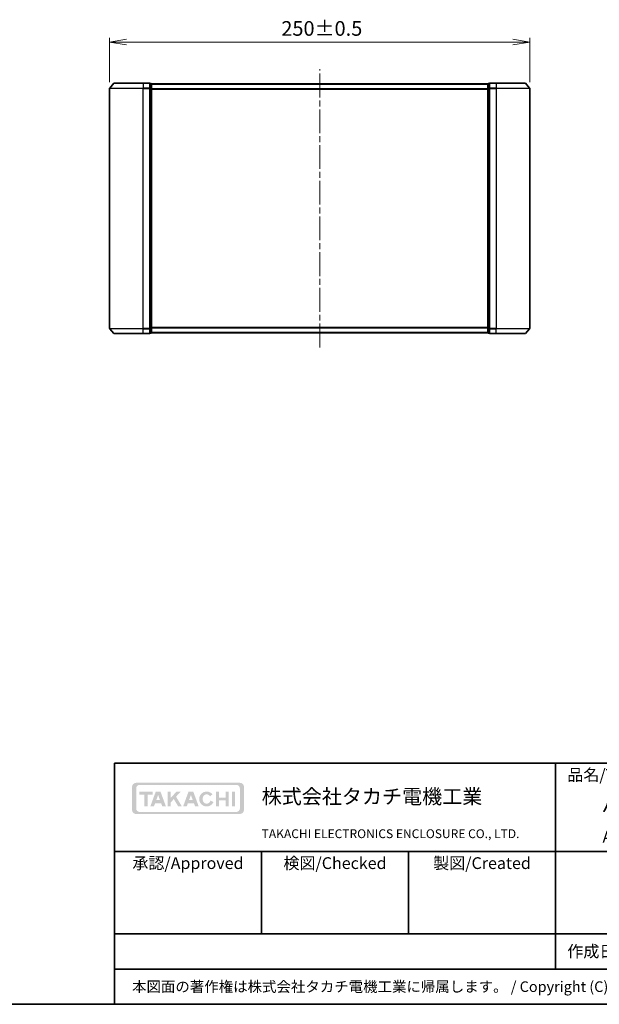
# Model space of a CAD drawing. Units: millimetres. Extents: x 36 to 6548, y 20 to 1004.
# Drawn here: x 1702 to 2047, y 20 to 606 of the extents above; entities that cross this region are included whole.
import ezdxf
from ezdxf.enums import TextEntityAlignment as Align

# ---------------------------------------------------------------- set-up
doc = ezdxf.new("R2010")
doc.units = ezdxf.units.MM
doc.header["$LTSCALE"] = 2.5
doc.linetypes.add('CHAIN', pattern=[0.35429999999999995, 0.2362, -0.0295, 0.0591, -0.0295])
doc.layers.get('Defpoints').update_dxf_attribs({"lineweight": 25})
for name, color, linetype, lineweight in [('Border (ISO)', 7, 'Continuous', 35), ('Centerline (ISO)', 131, 'Continuous', 18), ('Dimension (ISO)', 7, 'Continuous', 18), ('Hatch (ISO)', 1, 'Continuous', 18), ('Title (ISO)', 7, 'Continuous', 35), ('Visible (ISO)', 7, 'Continuous', 35), ('Visible Narrow (ISO)', 7, 'Continuous', 25)]:
    doc.layers.add(name, color=color, linetype=linetype, lineweight=lineweight)
doc.styles.add('Note Text (TK)', font='MS PGothic.ttf')
doc.styles.add('Text Style40', font='MS PGothic.ttf')
doc.styles.add('Text Style67', font='arial.ttf')
doc.dimstyles.new('Default - Method 1b (TK)', dxfattribs={"dimscale": 2.5, "dimtxt": 2.5, "dimasz": 2.5, "dimexe": 1, "dimexo": 1.499999999999999, "dimgap": 1, "dimtad": 1, "dimdsep": 46, "dimtxsty": 'Note Text (TK)', "dimblk": 'OPEN', "dimcen": 0.09, "dimdle": 5, "dimclrd": 100, "dimclre": 100, "dimclrt": 7, "dimadec": 1, "dimazin": 1, "dimtfac": 1, "dimtmove": 0, "dimatfit": 3, "dimldrblk": 'OPEN', "dimfxl": 1, "dimtolj": 1, "dimlwd": -1, "dimlwe": -1, "dimarcsym": 0})

# ---------------------------------------------------------------- blocks, each defined once
blk = doc.blocks.new('Borders tk図枠')
at = {"layer": 'Border (ISO)'}
blk.add_line((14.50000000000001, 8.000000000000007), (405.4999999999999, 8.000000000000007), dxfattribs=at)
blk = doc.blocks.new('Title Blocks コピー版 tk表題欄')
at = {"layer": 'Hatch (ISO)'}
h = blk.add_hatch(color=256, dxfattribs=at)
edge = h.paths.add_edge_path(flags=0)
edge.add_arc((95.444849922821, 237.346881026017), 0.5958259999999996, 269.9999999999897, 360)
edge.add_line((96.040675922821, 237.3468810260171), (96.04067592282095, 240.7585970260168))
edge.add_arc((95.44484992282096, 240.7585970260169), 0.5958259999999996, 0, 90.0000000000068)
edge.add_line((95.44484992282091, 241.3544230260169), (79.00658192282103, 241.3544230260169))
edge.add_arc((79.00658192282103, 240.7585970260169), 0.5958259999999996, 90, 180)
edge.add_line((78.41075592282102, 240.7585970260168), (78.41075592282081, 237.3468810260171))
edge.add_arc((79.00658192282081, 237.3468810260168), 0.5958259999999996, 180, 270.0000000000205)
edge.add_line((79.00658192282103, 236.7510550260168), (95.44484992282091, 236.751055026017))
edge = h.paths.add_edge_path()
edge.add_line((77.70882392282107, 241.0034570260169), (77.70882392282107, 237.1020210260171))
edge.add_arc((78.41075592282097, 237.102021026017), 0.7019319999998935, 180, 270.000000000008)
edge.add_line((78.41075592282105, 236.4000890260172), (96.04067592282101, 236.4000890260172))
edge.add_arc((96.040675922821, 237.102021026017), 0.7019319999998921, 270, 360)
edge.add_line((96.7426079228209, 237.1020210260171), (96.74260792282098, 241.0034570260169))
edge.add_arc((96.04067592282107, 241.003457026017), 0.7019319999998921, 0, 90.00000000000873)
edge.add_line((96.04067592282095, 241.705389026017), (78.41075592282105, 241.7053890260169))
edge.add_arc((78.41075592282105, 241.0034570260169), 0.7019319999999984, 90.00000000000072, 180)
for points in [[(78.94128592282102, 240.1954190260171), (78.94128592282102, 239.7056990260171), (79.79013392282097, 239.7056990260171), (79.79013392282097, 237.7060090260171), (80.37779792282102, 237.7060090260171), (80.37779792282102, 239.7056990260171), (81.22664592282104, 239.7056990260171), (81.22664592282104, 240.1954190260171)], [(85.55355153134052, 237.7060090260171), (84.81294043548178, 238.9396854897348), (84.28739592282106, 238.3724785432585), (84.28739592282106, 237.7060090260171), (83.76502792282103, 237.7060090260171), (83.76502792282103, 240.1954190260171), (84.28739592282106, 240.1954190260171), (84.28739592282106, 239.1472136578642), (85.2586086041826, 240.1954190260171), (85.97643794456017, 240.1954190260171), (85.18872726044239, 239.3452627384302), (86.172817922821, 237.7060090260171)], [(91.96090243223207, 240.1954190260171), (91.96090243223207, 237.7060090260171), (92.4791894322321, 237.7060090260171), (92.4791894322321, 238.7058540260171), (93.63819343223211, 238.7058540260171), (93.63819343223211, 237.7060090260171), (94.15648043223207, 237.7060090260171), (94.15648043223207, 240.1954190260171), (93.63819343223211, 240.1954190260171), (93.63819343223211, 239.195574026017), (92.4791894322321, 239.195574026017), (92.4791894322321, 240.1954190260171)], [(94.71149643223212, 240.1954190260171), (94.71149643223212, 237.7060090260171), (95.2338644322322, 237.7060090260171), (95.2338644322322, 240.1954190260171)]]:
    blk.add_hatch(color=256, dxfattribs=at).paths.add_polyline_path(points)
h = blk.add_hatch(color=256, dxfattribs=at)
h.paths.add_polyline_path([(82.45967999495221, 238.7589070260171), (81.8218998506899, 238.7589070260171), (82.14078992282104, 239.627313026017)], flags=0)
h.paths.add_polyline_path([(82.64850318183746, 238.2447010260171), (81.63307666380464, 238.2447010260171), (81.43526189659153, 237.7060090260171), (80.81854592282102, 237.7060090260171), (81.73268992282102, 240.1954190260171), (82.54888992282102, 240.1954190260171), (83.46303392282098, 237.7060090260171), (82.84631794905052, 237.7060090260171)])
h = blk.add_hatch(color=256, dxfattribs=at)
h.paths.add_polyline_path([(87.39654585068993, 238.7589070260171), (88.03432599495216, 238.7589070260171), (87.71543592282107, 239.627313026017)], flags=0)
h.paths.add_polyline_path([(87.00990789659151, 237.7060090260171), (87.20772266380467, 238.2447010260171), (88.22314918183736, 238.2447010260171), (88.42096394905047, 237.7060090260171), (89.03767992282091, 237.7060090260171), (88.123535922821, 240.1954190260171), (87.30733592282104, 240.1954190260171), (86.39319192282105, 237.7060090260171)])
h = blk.add_hatch(color=256, dxfattribs=at)
edge = h.paths.add_edge_path()
edge.add_arc((90.39257192282079, 238.9507140260171), 1.273272000000011, 38.55054079078439, 336.5820184016556)
edge.add_line((91.56096443223191, 238.4446700260172), (91.04202846323602, 238.6694270587604))
edge.add_ellipse((90.392571922821, 238.9507140260171), major_axis=(0, -0.7998759999999119), ratio=0.8673469387756529, start_angle=128.5505407907963, end_angle=426.582018401653, ccw=False)
edge.add_line((90.96328818027123, 239.4055047731898), (91.38834540645578, 239.7442231660233))
at = {"layer": 'Title (ISO)'}
for p, q in [((74.70882392282105, 245.052739026017), (255.7088239228211, 245.052739026017)), ((74.70882392282105, 204.052739026017), (74.70882392282105, 245.052739026017)), ((149.7088239228211, 245.052739026017), (149.7088239228211, 210.052739026017)), ((230.7088239228211, 245.052739026017), (230.7088239228211, 210.052739026017)), ((255.7088239228211, 245.052739026017), (255.7088239228211, 204.052739026017)), ((243.2088239228211, 240.552739026017), (251.2088239228211, 241.552739026017)), ((251.2088239228211, 235.552739026017), (251.2088239228211, 241.552739026017)), ((243.2088239228211, 240.552739026017), (243.2088239228211, 236.552739026017)), ((243.2088239228211, 236.552739026017), (251.2088239228211, 235.552739026017)), ((230.7088239228211, 232.052739026017), (255.7088239228211, 232.052739026017)), ((74.70882392282105, 230.052739026017), (230.7088239228211, 230.0527390260171)), ((99.70882392282105, 230.052739026017), (99.70882392282108, 216.052739026017)), ((124.708823922821, 230.052739026017), (124.708823922821, 216.052739026017)), ((230.7088239228211, 221.052739026017), (255.7088239228211, 221.052739026017)), ((74.70882392282105, 216.052739026017), (230.7088239228211, 216.052739026017)), ((255.7088239228211, 210.052739026017), (74.70882392282105, 210.052739026017)), ((74.70882392282105, 204.052739026017), (255.7088239228211, 204.052739026017))]:
    blk.add_line(p, q, dxfattribs=at)
at = {"layer": 'Title (ISO)', "color": 4, "linetype": 'CHAIN', "lineweight": 18, "ltscale": 8.889559745788574}
blk.add_line((238.2088239228211, 242.5527390260171), (238.2088239228211, 234.552739026017), dxfattribs=at)
at = {"layer": 'Title (ISO)', "color": 4, "linetype": 'CHAIN', "lineweight": 18, "ltscale": 20.00163269042969}
blk.add_line((252.2088239228211, 238.552739026017), (234.2088239228211, 238.552739026017), dxfattribs=at)
at = {"layer": 'Title (ISO)'}
for radius in [3, 2]:
    blk.add_circle((238.2088239228211, 238.5527390260171), radius, dxfattribs=at)
at = {"layer": 'Title (ISO)', "color": 1, "char_height": 2.000000029802322, "line_spacing_factor": 1.5, "style": 'Note Text (TK)'}
for s, insert, attachment_point in [('\\fＭＳ Ｐゴシック|b0|i0;{\\H2.0000;品名/Title}', (151.708823922821, 243.052739026017), 4), ('\\fＭＳ Ｐゴシック|b0|i0;{\\H2.0000;尺度/Scale}', (232.7088239228211, 230.052739026017), 4), ('\\fＭＳ Ｐゴシック|b0|i0;{\\H2.0000;検図/Checked}', (112.208823922821, 228.0527390260171), 5), ('\\fＭＳ Ｐゴシック|b0|i0;{\\H2.0000;製図/Created}', (137.208823922821, 228.052739026017), 5), ('\\fＭＳ Ｐゴシック|b0|i0;{\\H2.0000;承認/Approved}', (87.20882392282105, 228.052739026017), 5), ('\\fＭＳ Ｐゴシック|b0|i0;{\\H2.0000;ページ/Page}', (232.7088239228211, 219.052739026017), 4), ('\\fＭＳ Ｐゴシック|b0|i0;{\\H2.0000;作成日/Date}', (151.708823922821, 213.052739026017), 4)]:
    blk.add_mtext(s, dxfattribs=dict(at, insert=insert, attachment_point=attachment_point))
at = {"layer": 'Title (ISO)', "color": 7, "line_spacing_factor": 1.5, "style": 'Note Text (TK)'}
for s, insert, char_height, attachment_point in [('株式会社タカチ電機工業', (99.74260792282095, 239.052739026017), 2.5, 4), ('\\fArial|b0|i0;{\\H1.4986;TAKACHI ELECTRONICS ENCLOSURE CO., LTD.}', (99.74260792282095, 233.052739026017), 1.49859994649887, 4), ('\\fＭＳ Ｐゴシック|b0|i0;{\\H2.0000;/}', (243.2088239228211, 213.5527390260171), 2.000000029802322, 5), ('\\fMS PGothic|b0|i0;{\\H1.8000;本図面の著作権は株式会社タカチ電機工業に帰属します。 / Copyright (C)\xa0 TAKACHI ELECTRONICS ENCLOSURE CO., LTD. All Rights Reserved.}', (77.70882392282107, 207.052739026017), 1.800000071525573, 4)]:
    blk.add_mtext(s, dxfattribs=dict(at, insert=insert, char_height=char_height, attachment_point=attachment_point))
at = {"layer": 'Title (ISO)', "color": 7}
for tag, p, height, style in [('<品名>_001', (157.524164831912, 236.7388185714716), 2.5, 'Note Text (TK)'), ('<Title>_001', (157.708823922821, 231.5520568828656), 2.000000029802322, 'Text Style67'), ('<尺度>_001', (240.9218921046393, 223.302739026017), 2.5, 'Note Text (TK)'), ('<型番>_001', (157.6576875571527, 219.9930798731327), 3.000000119209289, 'Text Style40'), ('作成日_001', (175.6108125591847, 211.7814322078352), 2.5, 'Note Text (TK)'), ('<ページ_No.>_001', (237.7997330137302, 212.302739026017), 2.5, 'Note Text (TK)'), ('<総ページ数>_001', (246.7926307410029, 212.302739026017), 2.5, 'Note Text (TK)')]:
    blk.add_attdef(tag, p, '', height=height, dxfattribs=dict(at, style=style))
at = {"layer": 'Title (ISO)', "color": 7, "style": 'Note Text (TK)'}
blk.add_attdef('<部品サイズ>', text='', height=2.5, dxfattribs=at).set_placement((112.208823922821, 213.052739026017), align=Align.MIDDLE_CENTER)
blk = doc.blocks.new('_Open')
at = {"color": 0, "linetype": 'ByBlock', "lineweight": -2}
for p, q in [((-1, 0.1666666666666666), (0, 0)), ((-1, -0.1666666666666666), (0, 0)), ((0, 0), (-1, 0))]:
    blk.add_line(p, q, dxfattribs=at)
blk = doc.blocks.new('*D32')
at = {"layer": 'Defpoints', "color": 0}
for p in [(2005.899086517455, 592.502589256211), (1755.899086517456, 564.948883379465), (2005.899086517455, 564.948883379465)]:
    blk.add_point(p, dxfattribs=at)
at = {"layer": 'Dimension (ISO)', "color": 100}
for p, q in [((1755.899086517456, 568.698883379465), (1755.899086517456, 595.0025892562109)), ((1765.899086517456, 592.502589256211), (1995.899086517454, 592.502589256211)), ((2005.899086517455, 568.6988833794649), (2005.899086517455, 595.0025892562109))]:
    blk.add_line(p, q, dxfattribs=at)
at = {"layer": 'Dimension (ISO)', "color": 100, "xscale": 10, "yscale": 10, "zscale": 10, "rotation": 180}
blk.add_blockref('_Open', (1755.899086517456, 592.502589256211), dxfattribs=at)
at = {"layer": 'Dimension (ISO)', "color": 100, "xscale": 10, "yscale": 10, "zscale": 10}
blk.add_blockref('_Open', (2005.899086517455, 592.502589256211), dxfattribs=at)
at = {"layer": 'Dimension (ISO)', "color": 7, "insert": (1858.07172856291, 600.6100892562109), "char_height": 6.25, "attachment_point": 4, "style": 'Note Text (TK)'}
blk.add_mtext('\\A1;\\fMS PGothic|b0|i0;{\\H8.7150;250±0.5}', dxfattribs=at)

msp = doc.modelspace()

# ---------------------------------------------------------------- linework, layer by layer
at = {"layer": 'Centerline (ISO)', "linetype": 'CHAIN', "ltscale": 23.99096870422363}
msp.add_line((1880.899086517455, 410.8074983600201), (1880.899086517455, 576.3074983600195), dxfattribs=at)
at = {"layer": 'Visible (ISO)'}
for p, q in [((1755.899086517456, 564.9488833794653), (1755.899086517455, 422.1661133405745)), ((1758.309132617372, 567.9495536799191), (1755.968620133577, 565.1409386993647)), ((1758.539599001251, 568.0574983600195), (1775.899086517456, 568.0574983600195)), ((1779.599086517456, 568.0574983600195), (1775.899086517456, 568.0574983600195)), ((1780.599086517456, 567.7574983600196), (1779.899086517456, 567.7574983600196)), ((1779.899086517456, 564.9488833794653), (1779.899086517456, 567.7574983600196)), ((1779.899086517456, 422.1661133405743), (1779.899086517456, 564.9488833794651)), ((1780.899086517456, 567.4574983600193), (1780.899086517456, 567.5574983600192)), ((1980.899086517455, 567.5574983600196), (1780.899086517456, 567.5574983600192)), ((1780.899086517456, 564.7678584118746), (1780.899086517456, 567.4574983600195)), ((1780.899086517456, 422.3471383081649), (1780.899086517456, 564.7678584118746)), ((1980.899086517455, 567.5574983600196), (1980.899086517455, 567.4574983600198)), ((1980.899086517455, 567.4574983600194), (1980.899086517455, 564.7678584118745)), ((1980.899086517455, 564.7678584118745), (1980.899086517455, 422.3471383081653)), ((1981.899086517455, 567.7574983600196), (1981.199086517454, 567.7574983600196)), ((1981.899086517455, 567.7574983600196), (1981.899086517455, 564.948883379465)), ((1981.899086517455, 564.948883379465), (1981.899086517455, 422.1661133405747)), ((1985.899086517455, 568.0574983600195), (1982.199086517454, 568.0574983600195)), ((1985.899086517455, 568.0574983600195), (2003.25857403366, 568.0574983600195)), ((2003.489040417539, 567.9495536799188), (2005.829552901334, 565.1409386993643)), ((2005.899086517454, 422.1661133405747), (2005.899086517455, 564.948883379465)), ((1758.309132617372, 419.1654430401205), (1755.968620133577, 421.974058020675)), ((1779.899086517456, 419.35749836002), (1779.899086517456, 422.1661133405743)), ((1780.899086517456, 419.6574983600199), (1780.899086517456, 422.3471383081649)), ((1980.899086517455, 422.3471383081653), (1980.899086517455, 419.6574983600203)), ((1981.899086517455, 422.1661133405747), (1981.899086517455, 419.3574983600202)), ((2003.489040417539, 419.165443040121), (2005.829552901334, 421.9740580206753)), ((1775.899086517456, 419.05749836002), (1758.539599001251, 419.05749836002)), ((1775.899086517456, 419.05749836002), (1779.599086517456, 419.05749836002)), ((1779.899086517456, 419.35749836002), (1780.599086517456, 419.3574983600199)), ((1780.899086517456, 419.55749836002), (1780.899086517456, 419.6574983600199)), ((1780.899086517456, 419.55749836002), (1980.899086517455, 419.5574983600202)), ((1980.899086517455, 419.6574983600205), (1980.899086517455, 419.5574983600202)), ((1981.199086517454, 419.3574983600202), (1981.899086517455, 419.3574983600202)), ((1982.199086517454, 419.0574983600202), (1985.899086517455, 419.0574983600202)), ((2003.258574033659, 419.0574983600202), (1985.899086517455, 419.0574983600202))]:
    msp.add_line(p, q, dxfattribs=at)
for centre, radius, start, end in [((1756.199086517456, 564.9488833794653), 0.2999999999999975, 140.1944289077359, 180), ((1758.539599001251, 567.7574983600197), 0.3000000000000019, 90, 140.1944289077359), ((1779.599086517456, 567.7574983600196), 0.3000000000000019, 0, 90), ((1780.599086517456, 567.4574983600195), 0.3000000000000019, 0, 90), ((1981.199086517454, 567.4574983600194), 0.2999999999999976, 90, 180), ((1982.199086517455, 567.7574983600196), 0.2999999999999987, 90, 180), ((2003.258574033659, 567.7574983600196), 0.3000000000000009, 39.8055710922641, 90), ((2005.599086517455, 564.948883379465), 0.2999999999999987, 0, 39.8055710922641), ((1756.199086517456, 422.1661133405744), 0.3000000000000019, 180, 219.8055710922695), ((2005.599086517455, 422.1661133405747), 0.2999999999999987, 320.1944289077305, 0), ((1758.539599001251, 419.35749836002), 0.3000000000000019, 219.8055710922695, 270), ((1779.599086517456, 419.35749836002), 0.2999999999999997, 270, 0), ((1780.599086517456, 419.6574983600199), 0.2999999999999997, 270, 0), ((1981.199086517454, 419.6574983600203), 0.3000000000000009, 180, 270), ((1982.199086517454, 419.3574983600202), 0.3000000000000009, 180, 270), ((2003.258574033659, 419.3574983600202), 0.3000000000000009, 270, 320.1944289077305)]:
    msp.add_arc(centre, radius, start, end, dxfattribs=at)
at = {"layer": 'Visible Narrow (ISO)'}
for p, q in [((1775.899086517456, 564.9488833794653), (1755.899086517456, 564.9488833794653)), ((1755.968620133577, 565.1409386993647), (1775.899086517456, 565.1409386993647)), ((1775.899086517456, 567.9495536799191), (1758.309132617372, 567.9495536799191)), ((1775.899086517456, 567.949553679919), (1775.899086517456, 568.0574983600195)), ((1775.899086517456, 567.9495536799191), (1779.599086517456, 567.9495536799191)), ((1775.899086517456, 567.9495536799191), (1775.899086517456, 565.1409386993647)), ((1779.599086517456, 565.1409386993647), (1775.899086517456, 565.1409386993647)), ((1775.899086517456, 565.1409386993647), (1775.899086517456, 564.9488833794653)), ((1775.899086517456, 564.9488833794653), (1779.599086517456, 564.9488833794651)), ((1775.899086517456, 422.1661133405744), (1775.899086517456, 564.9488833794651)), ((1779.599086517456, 567.949553679919), (1779.599086517456, 568.0574983600195)), ((1779.599086517456, 567.9495536799191), (1779.599086517456, 565.1409386993647)), ((1779.599086517456, 564.9488833794653), (1779.599086517456, 565.1409386993647)), ((1779.599086517456, 564.9488833794653), (1779.899086517456, 564.9488833794653)), ((1779.599086517456, 564.9488833794653), (1779.599086517456, 422.1661133405744)), ((1779.899086517456, 567.649553679919), (1780.599086517456, 567.649553679919)), ((1780.599086517456, 564.959913731774), (1779.899086517456, 564.959913731774)), ((1779.899086517456, 564.7678584118746), (1780.599086517456, 564.7678584118746)), ((1780.599086517456, 567.649553679919), (1780.599086517456, 567.7574983600196)), ((1780.599086517456, 567.649553679919), (1780.599086517456, 564.959913731774)), ((1780.599086517456, 564.7678584118746), (1780.599086517456, 564.9599137317738)), ((1780.599086517456, 564.7678584118746), (1780.899086517456, 564.7678584118746)), ((1780.599086517456, 564.7678584118746), (1780.599086517456, 422.3471383081649)), ((1780.899086517456, 567.4495536799184), (1980.899086517455, 567.4495536799188)), ((1980.899086517455, 564.6409386993645), (1780.899086517456, 564.6409386993641)), ((1780.899086517456, 564.4488833794647), (1980.899086517455, 564.4488833794651)), ((1980.899086517455, 564.7678584118745), (1981.199086517454, 564.7678584118745)), ((1981.199086517454, 567.7574983600196), (1981.199086517454, 567.6495536799187)), ((1981.199086517454, 564.9599137317737), (1981.199086517454, 567.6495536799187)), ((1981.199086517454, 567.6495536799187), (1981.899086517455, 567.6495536799187)), ((1981.199086517454, 564.9599137317737), (1981.199086517454, 564.7678584118745)), ((1981.899086517455, 564.9599137317737), (1981.199086517454, 564.9599137317737)), ((1981.199086517454, 422.3471383081653), (1981.199086517454, 564.7678584118745)), ((1981.199086517454, 564.7678584118745), (1981.899086517455, 564.7678584118745)), ((1981.899086517455, 564.948883379465), (1982.199086517455, 564.948883379465)), ((1982.199086517455, 568.0574983600195), (1982.199086517455, 567.9495536799188)), ((1982.199086517454, 567.9495536799188), (1985.899086517455, 567.9495536799188)), ((1982.199086517454, 565.1409386993643), (1982.199086517454, 567.9495536799188)), ((1985.899086517455, 565.1409386993643), (1982.199086517454, 565.1409386993643)), ((1982.199086517455, 565.1409386993643), (1982.199086517455, 564.948883379465)), ((1982.199086517454, 564.948883379465), (1985.899086517455, 564.948883379465)), ((1982.199086517454, 422.1661133405747), (1982.199086517454, 564.948883379465)), ((1985.899086517455, 567.9495536799188), (1985.899086517455, 568.0574983600195)), ((2003.489040417539, 567.9495536799188), (1985.899086517455, 567.9495536799188)), ((1985.899086517455, 567.9495536799188), (1985.899086517455, 565.1409386993643)), ((1985.899086517455, 565.1409386993643), (1985.899086517455, 564.948883379465)), ((1985.899086517455, 565.1409386993643), (2005.829552901334, 565.1409386993643)), ((2005.899086517455, 564.948883379465), (1985.899086517455, 564.948883379465)), ((1985.899086517455, 564.948883379465), (1985.899086517455, 422.1661133405747)), ((1755.899086517455, 422.1661133405744), (1775.899086517456, 422.1661133405744)), ((1775.899086517456, 421.974058020675), (1755.968620133577, 421.974058020675)), ((1779.599086517456, 422.1661133405744), (1775.899086517456, 422.1661133405744)), ((1775.899086517456, 421.974058020675), (1775.899086517456, 422.1661133405744)), ((1775.899086517456, 421.974058020675), (1779.599086517456, 421.974058020675)), ((1775.899086517456, 419.1654430401205), (1775.899086517456, 421.974058020675)), ((1779.899086517456, 422.1661133405744), (1779.599086517456, 422.1661133405744)), ((1779.599086517456, 421.974058020675), (1779.599086517456, 422.1661133405744)), ((1779.599086517456, 421.974058020675), (1779.599086517456, 419.1654430401205)), ((1780.599086517456, 422.3471383081649), (1779.899086517456, 422.347138308165)), ((1779.899086517456, 422.1550829882657), (1780.599086517456, 422.1550829882657)), ((1780.899086517456, 422.3471383081649), (1780.599086517456, 422.3471383081649)), ((1780.599086517456, 422.1550829882656), (1780.599086517456, 422.3471383081649)), ((1780.599086517456, 422.1550829882657), (1780.599086517456, 419.4654430401206)), ((1980.899086517455, 422.6661133405746), (1780.899086517456, 422.6661133405742)), ((1780.899086517456, 422.4740580206749), (1980.899086517455, 422.4740580206753)), ((1981.199086517454, 422.3471383081653), (1980.899086517455, 422.3471383081653)), ((1981.199086517454, 422.3471383081653), (1981.199086517454, 422.155082988266)), ((1981.899086517455, 422.3471383081653), (1981.199086517454, 422.3471383081653)), ((1981.199086517454, 419.4654430401209), (1981.199086517454, 422.155082988266)), ((1981.199086517454, 422.155082988266), (1981.899086517455, 422.155082988266)), ((1982.199086517454, 422.1661133405747), (1981.899086517455, 422.1661133405747)), ((1985.899086517455, 422.1661133405747), (1982.199086517454, 422.1661133405747)), ((1982.199086517454, 422.1661133405747), (1982.199086517454, 421.9740580206753)), ((1982.199086517454, 421.9740580206753), (1985.899086517455, 421.9740580206753)), ((1982.199086517454, 419.165443040121), (1982.199086517454, 421.9740580206753)), ((1985.899086517455, 421.9740580206753), (1985.899086517455, 422.1661133405747)), ((1985.899086517455, 422.1661133405747), (2005.899086517455, 422.1661133405747)), ((2005.829552901334, 421.9740580206754), (1985.899086517455, 421.9740580206754)), ((1985.899086517455, 419.165443040121), (1985.899086517455, 421.9740580206753)), ((1758.309132617372, 419.1654430401205), (1775.899086517456, 419.1654430401205)), ((1779.599086517456, 419.1654430401205), (1775.899086517456, 419.1654430401205)), ((1775.899086517456, 419.1654430401205), (1775.899086517456, 419.05749836002)), ((1779.599086517456, 419.05749836002), (1779.599086517456, 419.1654430401205)), ((1780.599086517456, 419.4654430401206), (1779.899086517456, 419.4654430401206)), ((1780.599086517456, 419.3574983600199), (1780.599086517456, 419.4654430401206)), ((1980.899086517455, 419.6654430401209), (1780.899086517456, 419.6654430401205)), ((1981.199086517454, 419.4654430401209), (1981.199086517454, 419.3574983600202)), ((1981.899086517455, 419.4654430401209), (1981.199086517454, 419.4654430401209)), ((1985.899086517455, 419.165443040121), (1982.199086517454, 419.165443040121)), ((1982.199086517454, 419.1654430401209), (1982.199086517454, 419.0574983600202)), ((1985.899086517455, 419.1654430401209), (1985.899086517455, 419.0574983600202)), ((1985.899086517455, 419.165443040121), (2003.489040417539, 419.165443040121))]:
    msp.add_line(p, q, dxfattribs=at)
for centre, major_axis, ratio, start_param, end_param in [((1779.599086517456, 567.7574983600196), (0.2999999999999974, -3e-16), 0.6401843996644675, 4.9e-15, 1.570796326794897), ((1779.599086517456, 564.9488833794653), (0.2999999999999987, -3e-16), 0.6401843996644466, 0, 1.570796326794897), ((1780.599086517456, 567.4574983600195), (0.2999999999999985, -3e-16), 0.6401843996644785, 4.9e-15, 1.570796326794897), ((1780.599086517456, 564.7678584118746), (0.2999999999999976, -3e-16), 0.6401843996644785, 0, 1.570796326794897), ((1981.199086517454, 567.4574983600194), (-0.3000000000000028, 2e-16), 0.6401843996644648, 4.712388980384689, 6.283185307179588), ((1981.199086517454, 564.7678584118745), (-0.2999999999999987, 2e-16), 0.6401843996644649, 4.712388980384689, 6.283185307179588), ((1982.199086517455, 567.7574983600196), (-0.3000000000000011, 2e-16), 0.6401843996644685, 4.712388980384689, 6.283185307179588), ((1982.199086517455, 564.948883379465), (-0.2999999999999987, 2e-16), 0.6401843996644511, 4.712388980384689, 6.283185307179588), ((1779.599086517456, 422.1661133405743), (0.2999999999999974, -3e-16), 0.6401843996644466, 4.712388980384689, 6.283185307179583), ((1780.599086517456, 422.3471383081649), (0.2999999999999996, -3e-16), 0.6401843996644824, 4.712388980384689, 6.283185307179583), ((1981.199086517454, 422.3471383081653), (-0.2999999999999943, 2e-16), 0.6401843996644834, 0, 1.570796326794896), ((1982.199086517454, 422.1661133405747), (-0.2999999999999954, 2e-16), 0.6401843996644516, 0, 1.570796326794896), ((1779.599086517456, 419.35749836002), (0.3000000000000027, 5e-16), 0.6401843996644679, 4.712388980384688, 6.283185307179573), ((1780.599086517456, 419.6574983600199), (0.2999999999999976, -3e-16), 0.6401843996644789, 4.712388980384689, 6.283185307179583), ((1981.199086517454, 419.6574983600203), (-0.2999999999999976, 2e-16), 0.6401843996644799, 0, 1.570796326794897), ((1982.199086517454, 419.3574983600202), (-0.2999999999999987, 2e-16), 0.6401843996644692, 0, 1.570796326794897)]:
    msp.add_ellipse(centre, major_axis=major_axis, ratio=ratio, start_param=start_param, end_param=end_param, dxfattribs=at)

# ---------------------------------------------------------------- block references
at = {"xscale": 3.5, "yscale": 3.5, "zscale": 3.5}
msp.add_blockref('Borders tk図枠', (973, -8.000000000000007), dxfattribs=at)
ref = msp.add_blockref('Title Blocks コピー版 tk表題欄', (1497.269116270126, -694.1845865910595), dxfattribs=dict(xscale=3.5, yscale=3.5, zscale=3.5))
ref.add_attrib('<品名>_001', 'パネル脱着アルミサッシケース', (2048.603693181818, 134.4012784090909), dxfattribs={"layer": 'Title (ISO)', "color": 7, "height": 8.75, "style": 'Note Text (TK)'})
ref.add_attrib('<尺度>_001', '1:3.5', (2336.021306818182, 87.37500000000004), dxfattribs={"layer": 'Title (ISO)', "color": 7, "height": 8.75, "style": 'Note Text (TK)'})
ref.add_attrib('作成日_001', '2025/05/26', (2111.956676136363, 47.0504261363636), dxfattribs={"layer": 'Title (ISO)', "color": 7, "height": 8.75, "style": 'Note Text (TK)'})
ref.add_attrib('<Title>_001', 'ALUMINIUM ENCLOSURE with DETACHABLE PANELS', (2049.25, 116.2476124989699), dxfattribs={"layer": 'Title (ISO)', "color": 7, "height": 7.000000104308128, "style": 'Text Style67'})
ref.add_attrib('<ページ_No.>_001', '2', (2329.568181818181, 48.87499999999999), dxfattribs={"layer": 'Title (ISO)', "color": 7, "height": 8.75, "style": 'Note Text (TK)'})
ref.add_attrib('<総ページ数>_001', '7', (2361.043323863636, 48.87499999999999), dxfattribs={"layer": 'Title (ISO)', "color": 7, "height": 8.75, "style": 'Note Text (TK)'})

# ---------------------------------------------------------------- dimensions: what is measured, and where the dimension line sits
at = {"layer": 'Dimension (ISO)', "color": 100}
dim = msp.add_linear_dim(base=(2005.899086517455, 592.502589256211), p1=(1755.899086517456, 564.948883379465), p2=(2005.899086517455, 564.948883379465), angle=180, text='\\fMS PGothic|b0|i0;{\\H8.7150;<>±0.5}', dimstyle='Default - Method 1b (TK)', override={"dimasz": 4, "dimgap": 1.5, "dimdec": 0, "dimtdec": 0, "dimtofl": 0, "dimatfit": 1}, dxfattribs=at)
dim.commit()
dim.dimension.update_dxf_attribs({"geometry": '*D32', "text_midpoint": (1880.899086517455, 600.6100892562109)})

doc.saveas('drawing.dxf')
